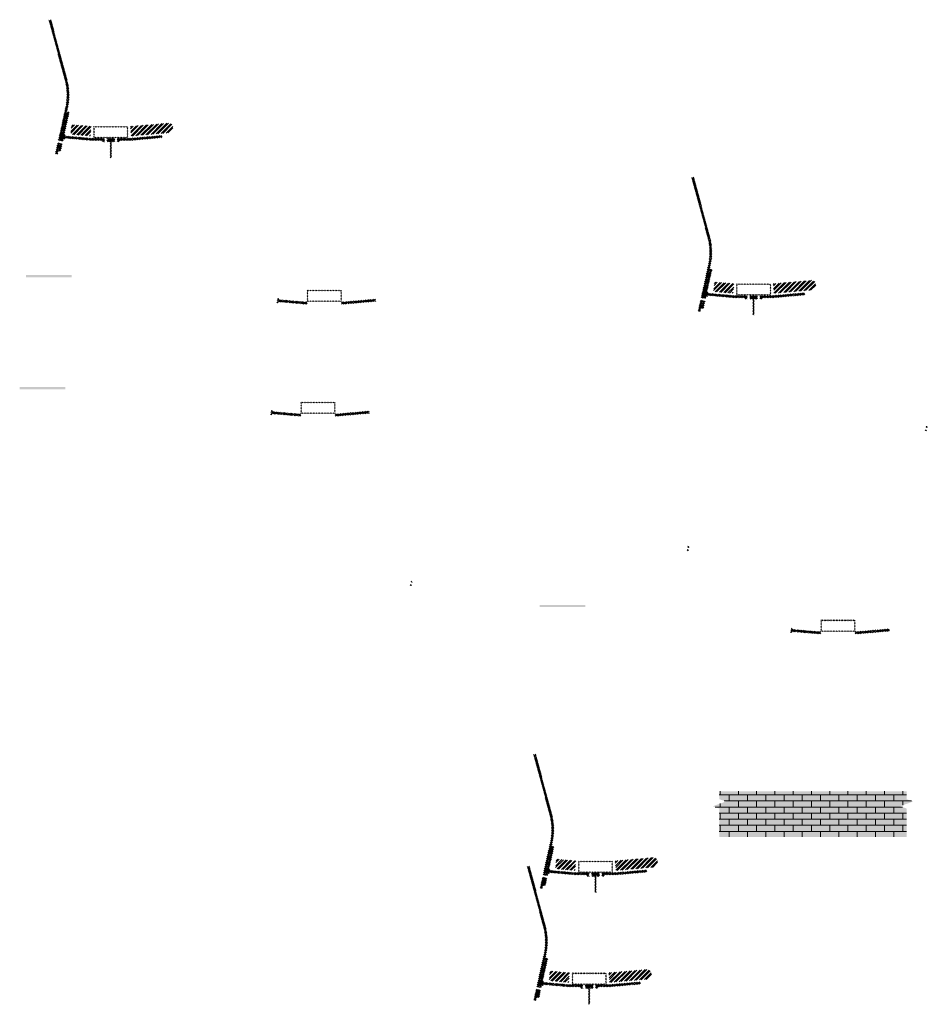
# Model space of a CAD drawing. Units: millimetres. Extents: x -26077 to 431651, y -66327 to 142901.
# Drawn here: x 174346 to 178320, y 103386 to 107698 of the extents above; entities that cross this region are included whole.
import ezdxf

# ---------------------------------------------------------------- set-up
doc = ezdxf.new("R2010")
doc.units = ezdxf.units.MM
doc.header["$MEASUREMENT"] = 0
doc.layers.add('hatch', color=7, linetype='Continuous', lineweight=15)
pattern_1 = [(45, (175490.3296, 106295.685), (-3.367596, 3.367596), [])]
pattern_2 = [(45, (176678.137, 103796.099), (-10.1028, 10.1028), []), (45, (176684.873, 103796.099), (-10.1028, 10.1028), [])]
pattern_3 = [(45, (174555.42, 107012.358), (-10.1028, 10.1028), []), (45, (174562.155, 107012.358), (-10.1028, 10.1028), [])]
pattern_4 = [(45, (173367.6124, 109511.944), (-3.367596, 3.367596), [])]
pattern_5 = [(45, (177739.7007, 104851.594), (-3.367596, 3.367596), [])]
pattern_6 = [(45, (175462.6767, 105805.3623), (-3.367596, 3.367596), [])]
pattern_7 = [(45, (176650.484, 103305.776), (-10.1028, 10.1028), []), (45, (176657.22, 103305.776), (-10.1028, 10.1028), [])]
pattern_8 = [(45, (177370.252, 106323.538), (-10.1028, 10.1028), []), (45, (177376.987, 106323.538), (-10.1028, 10.1028), [])]
pattern_9 = [(45, (176182.4445, 108823.124), (-3.367596, 3.367596), [])]

msp = doc.modelspace()

# ---------------------------------------------------------------- hatches: boundary and pattern name
at = {"layer": 'hatch'}
h = msp.add_hatch(dxfattribs=at)
h.set_pattern_fill('ANSI31', color=256, scale=1.5, style=0)
h.set_pattern_definition(pattern_4)
h.paths.add_polyline_path([(174563.17, 107294.14), (174553.4, 107296.31), (174524.83, 107167.4), (174534.6, 107165.27)])
h.paths.add_polyline_path([(174532.43, 107155.51), (174522.66, 107157.64), (174515.09, 107123.5), (174524.86, 107121.34)])
h.paths.add_polyline_path([(174522.28, 107158.24), (174512.52, 107160.4), (174501.6, 107111.13), (174511.36, 107108.97)])
h.paths.add_polyline_path([(174555.73, 107309.11, 0.1205706), (174552.93, 107437.43), (174483.05, 107698.23), (174473.39, 107695.64), (174543.27, 107434.84, -0.1205706), (174545.97, 107311.27), (174514.46, 107169.15), (174524.23, 107167.02)])
h = msp.add_hatch(dxfattribs=at)
h.set_pattern_fill('ANSI32', color=256, scale=1.5, style=0)
h.set_pattern_definition(pattern_3)
h.paths.add_polyline_path([(174572.76, 107238.77), (174658.93, 107231.23), (174655.18, 107188.39), (174569.01, 107195.93)])
h = msp.add_hatch(dxfattribs=at)
h.set_pattern_fill('ANSI32', color=256, scale=1.5, style=0)
h.set_pattern_definition(pattern_3)
h.paths.add_polyline_path([(175003.51, 107203.14), (175017.7, 107213.07), (175015.46, 107238.65), (174999.77, 107245.97), (174830.41, 107231.15), (174834.16, 107188.32)])
h = msp.add_hatch(dxfattribs=at)
h.set_pattern_fill('ANSI31', color=256, scale=0.75, style=0)
h.set_pattern_definition([(45, (174555.42, 107012.3581), (-1.683798, 1.683798), [])])
h.paths.add_polyline_path([(174541.23, 107195.19), (174540, 107189.65), (174545.74, 107189.15, 0.3811783)])
h.paths.add_polyline_path([(174543.09, 107179.34), (174537.82, 107179.8), (174536.7, 107174.75, 0.4589276)])
at = {"layer": 'hatch', "linetype": 'Continuous'}
h = msp.add_hatch(dxfattribs=at)
h.set_pattern_fill('ANSI31', color=256, scale=1.5, style=0)
h.set_pattern_definition(pattern_4)
h.paths.add_polyline_path([(174581.92, 107186), (174540.1, 107189.64), (174537.92, 107179.8), (174577.08, 107176.37), (174581.4, 107180.01)])
h.paths.add_polyline_path([(174584.93, 107185.74), (174581.92, 107186), (174581.4, 107180.01), (174584.41, 107179.75)])
h.paths.add_polyline_path([(174587.89, 107185.48), (174584.93, 107185.74), (174584.41, 107179.75), (174587.38, 107179.49)])
h.paths.add_polyline_path([(174587.38, 107179.49), (174584.41, 107179.75), (174584.06, 107175.76), (174591.02, 107175.16)])
h.paths.add_polyline_path([(174584.41, 107179.75), (174581.4, 107180.01), (174577.08, 107176.37), (174581.25, 107176), (174584.06, 107175.76)])
h.paths.add_polyline_path([(174626.75, 107182.09), (174587.89, 107185.48), (174587.38, 107179.49), (174591.03, 107175.15), (174621.91, 107172.45), (174626.23, 107176.08)])
h.paths.add_polyline_path([(174629.24, 107175.83), (174626.23, 107176.08), (174621.91, 107172.45), (174626.08, 107172.08), (174628.89, 107171.84)])
h.paths.add_polyline_path([(174629.76, 107181.83), (174626.75, 107182.09), (174626.23, 107176.08), (174629.24, 107175.83)])
h.paths.add_polyline_path([(174632.72, 107181.57), (174629.76, 107181.83), (174629.24, 107175.83), (174632.21, 107175.57)])
h.paths.add_polyline_path([(174632.21, 107175.57), (174629.24, 107175.83), (174628.89, 107171.84), (174635.85, 107171.24)])
h.paths.add_polyline_path([(174654.67, 107179.66), (174632.72, 107181.57), (174632.21, 107175.57), (174635.86, 107171.23), (174653.79, 107169.66)])
h.paths.add_polyline_path([(174654.67, 107179.66), (174653.79, 107169.66), (174654.67, 107169.66)])
h.paths.add_polyline_path([(174669.67, 107179.66), (174654.67, 107179.66), (174654.67, 107169.66), (174669.67, 107169.66)])
h.paths.add_polyline_path([(174672.67, 107179.66), (174669.67, 107179.66), (174669.67, 107169.66), (174672.67, 107169.66)])
h.paths.add_polyline_path([(174679.17, 107177.6), (174675.67, 107177.6), (174675.67, 107179.66), (174672.67, 107179.66), (174672.67, 107169.66), (174679.17, 107169.66)])
h.paths.add_polyline_path([(174684.67, 107177.6), (174679.67, 107177.6), (174679.67, 107169.66), (174684.67, 107169.66)])
h.paths.add_polyline_path([(174679.17, 107178.6), (174677.17, 107178.6, -0.4142136), (174676.17, 107179.6), (174675.67, 107179.6), (174675.67, 107177.6), (174679.17, 107177.6)], flags=17)
h.paths.add_polyline_path([(174679.17, 107179.6), (174676.17, 107179.6, 0.4142136), (174677.17, 107178.6), (174679.17, 107178.6)], flags=16)
h.paths.add_polyline_path([(174684.67, 107179.6), (174679.67, 107179.6), (174679.67, 107178.6), (174684.67, 107178.6)])
h.paths.add_polyline_path([(174689.67, 107179.6), (174684.67, 107179.6), (174684.67, 107178.6), (174689.67, 107178.6)])
h.paths.add_polyline_path([(174689.67, 107178.6), (174684.67, 107178.6), (174684.67, 107177.6), (174689.67, 107177.6)])
h.paths.add_polyline_path([(174693.67, 107179.6), (174693.17, 107179.6, -0.4142136), (174692.17, 107178.6), (174690.17, 107178.6), (174690.17, 107177.6), (174693.67, 107177.6)], flags=16)
h.paths.add_polyline_path([(174693.17, 107179.6), (174690.17, 107179.6), (174690.17, 107178.6), (174692.17, 107178.6, 0.4142136)])
h.paths.add_polyline_path([(174689.67, 107177.6), (174684.67, 107177.6), (174684.67, 107169.66), (174689.67, 107169.66)])
h.paths.add_polyline_path([(174690.17, 107177.6), (174689.67, 107177.6), (174689.67, 107169.66), (174690.17, 107169.66)])
h.paths.add_polyline_path([(174716.67, 107179.66), (174693.67, 107179.66), (174693.67, 107177.6), (174690.17, 107177.6), (174690.17, 107169.66), (174694.67, 107169.66), (174716.67, 107169.66)])
h.paths.add_polyline_path([(174761.67, 107179.66), (174744.67, 107179.66), (174727.67, 107179.66), (174727.67, 107169.66), (174744.67, 107169.66), (174761.67, 107169.66)])
h.paths.add_polyline_path([(174716.67, 107169.21), (174706.57, 107169.21), (174706.57, 107162.86), (174716.67, 107162.86)])
h.paths.add_polyline_path([(174761.67, 107169.21), (174744.67, 107169.21), (174727.67, 107169.21), (174727.67, 107162.86), (174732.17, 107162.86), (174741.49, 107162.86), (174741.49, 107093.01), (174747.84, 107093.01), (174747.84, 107162.86), (174761.67, 107162.86)])
h.paths.add_polyline_path([(174782.77, 107169.21), (174772.67, 107169.21), (174772.67, 107162.86), (174777.17, 107162.86), (174782.77, 107162.86)])
h.paths.add_polyline_path([(174970.03, 107181.42), (174969.16, 107191.42), (174834.67, 107179.66), (174772.67, 107179.66), (174772.67, 107169.66), (174835.54, 107169.66)])
h.paths.add_polyline_path([(174795.67, 107177.6), (174795.67, 107179.6), (174813.67, 107179.6), (174813.67, 107177.6)], flags=16)
h.paths.add_polyline_path([(174796.17, 107179.6), (174813.17, 107179.6, -0.4142136), (174812.17, 107178.6), (174797.17, 107178.6, -0.4142136)], flags=16)
at = {"layer": 'hatch'}
h = msp.add_hatch(dxfattribs=at)
h.set_pattern_fill('ANSI31', color=256, scale=1.5, style=0)
h.set_pattern_definition([(45, (174555.42, 107012.358), (-3.367596, 3.367596), [])])
edge = h.paths.add_edge_path(flags=16)
edge.add_line((174674.67, 107183.19), (174814.67, 107183.19))
edge.add_arc((174814.67, 107185.19), 2, 270, 360)
edge.add_line((174816.67, 107185.19), (174816.67, 107225.19))
edge.add_arc((174814.67, 107225.19), 2, 0, 90)
edge.add_line((174814.67, 107227.19), (174674.67, 107227.19))
edge.add_arc((174674.67, 107225.19), 2, 90, 180)
edge.add_line((174672.67, 107225.19), (174672.67, 107185.19))
edge.add_arc((174674.67, 107185.19), 2, 180, 270)
edge = h.paths.add_edge_path()
edge.add_line((174671.67, 107180.19), (174817.67, 107180.19))
edge.add_arc((174817.67, 107182.19), 2, 270, 360)
edge.add_line((174819.67, 107182.19), (174819.67, 107228.19))
edge.add_arc((174817.67, 107228.19), 2, 0, 90)
edge.add_line((174817.67, 107230.19), (174671.67, 107230.19))
edge.add_arc((174671.67, 107228.19), 2, 90, 180)
edge.add_line((174669.67, 107228.19), (174669.67, 107182.19))
edge.add_arc((174671.67, 107182.19), 2, 180, 270)
h = msp.add_hatch(dxfattribs=at)
h.set_pattern_fill('ANSI31', color=256, scale=1.5, style=0)
h.set_pattern_definition(pattern_9)
h.paths.add_polyline_path([(177378, 106605.32), (177368.24, 106607.49), (177339.66, 106478.58), (177349.43, 106476.45)])
h.paths.add_polyline_path([(177347.26, 106466.69), (177337.49, 106468.82), (177329.93, 106434.68), (177339.69, 106432.52)])
h.paths.add_polyline_path([(177337.11, 106469.42), (177327.35, 106471.58), (177316.43, 106422.31), (177326.19, 106420.15)])
h.paths.add_polyline_path([(177370.56, 106620.29, 0.1205706), (177367.76, 106748.61), (177297.88, 107009.41), (177288.22, 107006.82), (177358.1, 106746.02, -0.1205706), (177360.8, 106622.45), (177329.29, 106480.33), (177339.06, 106478.2)])
h = msp.add_hatch(dxfattribs=at)
h.set_pattern_fill('DOTS', color=256, style=0)
h.set_pattern_definition([(0, (175490.3296, 106295.6848), (0.79375, 1.5875), [0, -1.5875])])
h.paths.add_polyline_path([(174573.38, 106569.85), (174573.38, 106579.85), (174473.38, 106579.85), (174473.38, 106569.85)])
h.paths.add_polyline_path([(174473.38, 106569.85), (174473.38, 106579.85), (174373.38, 106579.85), (174373.38, 106569.85)])
h = msp.add_hatch(dxfattribs=at)
h.set_pattern_fill('ANSI32', color=256, scale=1.5, style=0)
h.set_pattern_definition(pattern_8)
h.paths.add_polyline_path([(177387.59, 106549.95), (177473.76, 106542.41), (177470.02, 106499.57), (177383.84, 106507.11)])
h = msp.add_hatch(dxfattribs=at)
h.set_pattern_fill('ANSI32', color=256, scale=1.5, style=0)
h.set_pattern_definition(pattern_8)
h.paths.add_polyline_path([(177818.35, 106514.32), (177832.53, 106524.25), (177830.3, 106549.83), (177814.6, 106557.15), (177645.24, 106542.33), (177648.99, 106499.5)])
h = msp.add_hatch(dxfattribs=at)
h.set_pattern_fill('ANSI31', color=256, scale=1.5, style=0)
h.set_pattern_definition(pattern_1)
edge = h.paths.add_edge_path(flags=16)
edge.add_line((175609.58, 106466.51), (175749.58, 106466.51))
edge.add_arc((175749.58, 106468.51), 2, 270, 360)
edge.add_line((175751.58, 106468.51), (175751.58, 106508.51))
edge.add_arc((175749.58, 106508.51), 2, 0, 90)
edge.add_line((175749.58, 106510.51), (175609.58, 106510.51))
edge.add_arc((175609.58, 106508.51), 2, 90, 180)
edge.add_line((175607.58, 106508.51), (175607.58, 106468.51))
edge.add_arc((175609.58, 106468.51), 2, 180, 270)
edge = h.paths.add_edge_path()
edge.add_line((175606.58, 106463.51), (175752.58, 106463.51))
edge.add_arc((175752.58, 106465.51), 2, 270, 360)
edge.add_line((175754.58, 106465.51), (175754.58, 106511.51))
edge.add_arc((175752.58, 106511.51), 2, 0, 90)
edge.add_line((175752.58, 106513.51), (175606.58, 106513.51))
edge.add_arc((175606.58, 106511.51), 2, 90, 180)
edge.add_line((175604.58, 106511.51), (175604.58, 106465.51))
edge.add_arc((175606.58, 106465.51), 2, 180, 270)
h = msp.add_hatch(dxfattribs=at)
h.set_pattern_fill('ANSI31', color=256, scale=0.75, style=0)
h.set_pattern_definition([(45, (177370.2522, 106323.538), (-1.683798, 1.683798), [])])
h.paths.add_polyline_path([(177356.06, 106506.37), (177354.83, 106500.83), (177360.57, 106500.33, 0.3811783)])
h.paths.add_polyline_path([(177357.93, 106490.52), (177352.65, 106490.98), (177351.53, 106485.93, 0.4589276)])
at = {"layer": 'hatch', "linetype": 'Continuous'}
h = msp.add_hatch(dxfattribs=at)
h.set_pattern_fill('ANSI31', color=256, scale=1.5, style=0)
h.set_pattern_definition(pattern_9)
h.paths.add_polyline_path([(177396.75, 106497.18), (177354.93, 106500.82), (177352.75, 106490.98), (177391.91, 106487.55), (177396.23, 106491.19)])
h.paths.add_polyline_path([(177399.77, 106496.92), (177396.75, 106497.18), (177396.23, 106491.19), (177399.24, 106490.93)])
h.paths.add_polyline_path([(177402.73, 106496.66), (177399.77, 106496.92), (177399.24, 106490.93), (177402.21, 106490.67)])
h.paths.add_polyline_path([(177402.21, 106490.67), (177399.24, 106490.93), (177398.89, 106486.94), (177405.85, 106486.34)])
h.paths.add_polyline_path([(177399.24, 106490.93), (177396.23, 106491.19), (177391.91, 106487.55), (177396.08, 106487.18), (177398.89, 106486.94)])
h.paths.add_polyline_path([(177441.58, 106493.27), (177402.73, 106496.66), (177402.21, 106490.67), (177405.87, 106486.33), (177436.74, 106483.63), (177441.06, 106487.26)])
h.paths.add_polyline_path([(177444.07, 106487.01), (177441.06, 106487.26), (177436.74, 106483.63), (177440.91, 106483.26), (177443.72, 106483.02)])
h.paths.add_polyline_path([(177444.6, 106493.01), (177441.58, 106493.27), (177441.06, 106487.26), (177444.07, 106487.01)])
h.paths.add_polyline_path([(177447.56, 106492.75), (177444.6, 106493.01), (177444.07, 106487.01), (177447.04, 106486.75)])
h.paths.add_polyline_path([(177447.04, 106486.75), (177444.07, 106487.01), (177443.72, 106483.02), (177450.68, 106482.42)])
h.paths.add_polyline_path([(177469.5, 106490.84), (177447.56, 106492.75), (177447.04, 106486.75), (177450.7, 106482.41), (177468.63, 106480.84)])
h.paths.add_polyline_path([(177469.5, 106490.84), (177468.63, 106480.84), (177469.5, 106480.84)])
h.paths.add_polyline_path([(177484.5, 106490.84), (177469.5, 106490.84), (177469.5, 106480.84), (177484.5, 106480.84)])
h.paths.add_polyline_path([(177487.5, 106490.84), (177484.5, 106490.84), (177484.5, 106480.84), (177487.5, 106480.84)])
h.paths.add_polyline_path([(177494, 106488.78), (177490.5, 106488.78), (177490.5, 106490.84), (177487.5, 106490.84), (177487.5, 106480.84), (177494, 106480.84)])
h.paths.add_polyline_path([(177499.5, 106488.78), (177494.5, 106488.78), (177494.5, 106480.84), (177499.5, 106480.84)])
h.paths.add_polyline_path([(177494, 106489.78), (177492, 106489.78, -0.4142136), (177491, 106490.78), (177490.5, 106490.78), (177490.5, 106488.78), (177494, 106488.78)], flags=17)
h.paths.add_polyline_path([(177494, 106490.78), (177491, 106490.78, 0.4142136), (177492, 106489.78), (177494, 106489.78)], flags=16)
h.paths.add_polyline_path([(177499.5, 106490.78), (177494.5, 106490.78), (177494.5, 106489.78), (177499.5, 106489.78)])
h.paths.add_polyline_path([(177504.5, 106490.78), (177499.5, 106490.78), (177499.5, 106489.78), (177504.5, 106489.78)])
h.paths.add_polyline_path([(177504.5, 106489.78), (177499.5, 106489.78), (177499.5, 106488.78), (177504.5, 106488.78)])
h.paths.add_polyline_path([(177508.5, 106490.78), (177508, 106490.78, -0.4142136), (177507, 106489.78), (177505, 106489.78), (177505, 106488.78), (177508.5, 106488.78)], flags=16)
h.paths.add_polyline_path([(177508, 106490.78), (177505, 106490.78), (177505, 106489.78), (177507, 106489.78, 0.4142136)])
h.paths.add_polyline_path([(177504.5, 106488.78), (177499.5, 106488.78), (177499.5, 106480.84), (177504.5, 106480.84)])
h.paths.add_polyline_path([(177505, 106488.78), (177504.5, 106488.78), (177504.5, 106480.84), (177505, 106480.84)])
h.paths.add_polyline_path([(177531.5, 106490.84), (177508.5, 106490.84), (177508.5, 106488.78), (177505, 106488.78), (177505, 106480.84), (177509.5, 106480.84), (177531.5, 106480.84)])
h.paths.add_polyline_path([(177576.5, 106490.84), (177559.5, 106490.84), (177542.5, 106490.84), (177542.5, 106480.84), (177559.5, 106480.84), (177576.5, 106480.84)])
h.paths.add_polyline_path([(177531.5, 106480.39), (177521.4, 106480.39), (177521.4, 106474.04), (177531.5, 106474.04)])
h.paths.add_polyline_path([(177576.5, 106480.39), (177559.5, 106480.39), (177542.5, 106480.39), (177542.5, 106474.04), (177547, 106474.04), (177556.33, 106474.04), (177556.33, 106404.19), (177562.68, 106404.19), (177562.68, 106474.04), (177576.5, 106474.04)])
h.paths.add_polyline_path([(177597.6, 106480.39), (177587.5, 106480.39), (177587.5, 106474.04), (177592, 106474.04), (177597.6, 106474.04)])
h.paths.add_polyline_path([(177784.86, 106492.6), (177783.99, 106502.6), (177649.5, 106490.84), (177587.5, 106490.84), (177587.5, 106480.84), (177650.38, 106480.84)])
h.paths.add_polyline_path([(177610.5, 106488.78), (177610.5, 106490.78), (177628.5, 106490.78), (177628.5, 106488.78)], flags=16)
h.paths.add_polyline_path([(177611, 106490.78), (177628, 106490.78, -0.4142136), (177627, 106489.78), (177612, 106489.78, -0.4142136)], flags=16)
at = {"layer": 'hatch'}
h = msp.add_hatch(dxfattribs=at)
h.set_pattern_fill('ANSI31', color=256, scale=1.5, style=0)
h.set_pattern_definition([(45, (177370.252, 106323.538), (-3.367596, 3.367596), [])])
edge = h.paths.add_edge_path(flags=16)
edge.add_line((177489.5, 106494.37), (177629.5, 106494.37))
edge.add_arc((177629.5, 106496.37), 2, 270, 360)
edge.add_line((177631.5, 106496.37), (177631.5, 106536.37))
edge.add_arc((177629.5, 106536.37), 2, 0, 90)
edge.add_line((177629.5, 106538.37), (177489.5, 106538.37))
edge.add_arc((177489.5, 106536.37), 2, 90, 180)
edge.add_line((177487.5, 106536.37), (177487.5, 106496.37))
edge.add_arc((177489.5, 106496.37), 2, 180, 270)
edge = h.paths.add_edge_path()
edge.add_line((177486.5, 106491.37), (177632.5, 106491.37))
edge.add_arc((177632.5, 106493.37), 2, 270, 360)
edge.add_line((177634.5, 106493.37), (177634.5, 106539.37))
edge.add_arc((177632.5, 106539.37), 2, 0, 90)
edge.add_line((177632.5, 106541.37), (177486.5, 106541.37))
edge.add_arc((177486.5, 106539.37), 2, 90, 180)
edge.add_line((177484.5, 106539.37), (177484.5, 106493.37))
edge.add_arc((177486.5, 106493.37), 2, 180, 270)
h = msp.add_hatch(dxfattribs=at)
h.set_pattern_fill('ANSI31', color=256, scale=0.75, style=0)
h.set_pattern_definition([(45, (175490.3296, 106295.6848), (-1.683798, 1.683798), [])])
h.paths.add_polyline_path([(175476.14, 106478.52), (175474.91, 106472.98), (175480.65, 106472.48, 0.3811783)])
h.paths.add_polyline_path([(175478, 106462.67), (175472.73, 106463.13), (175471.61, 106458.07, 0.4589276)])
h = msp.add_hatch(dxfattribs=at)
h.set_pattern_fill('ANSI31', color=256, scale=1.5, style=0)
h.set_pattern_definition(pattern_1)
h.paths.add_polyline_path([(175604.58, 106462.98), (175589.58, 106462.98), (175475.01, 106472.97), (175472.83, 106463.12), (175588.7, 106452.98), (175604.58, 106452.98)])
h.paths.add_polyline_path([(175904.94, 106464.75), (175904.07, 106474.75), (175769.58, 106462.98), (175754.58, 106462.98), (175754.58, 106452.98), (175770.45, 106452.98)])
h = msp.add_hatch(dxfattribs=at)
h.set_pattern_fill('DOTS', color=256, style=0)
h.set_pattern_definition([(0, (175462.6767, 105805.3623), (0.79375, 1.5875), [0, -1.5875])])
h.paths.add_polyline_path([(174545.73, 106079.53), (174545.73, 106089.53), (174445.73, 106089.53), (174445.73, 106079.53)])
h.paths.add_polyline_path([(174445.73, 106079.53), (174445.73, 106089.53), (174345.73, 106089.53), (174345.73, 106079.53)])
h = msp.add_hatch(dxfattribs=at)
h.set_pattern_fill('ANSI31', color=256, scale=0.75, style=0)
h.set_pattern_definition([(45, (175462.6767, 105805.3623), (-1.683798, 1.683798), [])])
h.paths.add_polyline_path([(175448.49, 105988.19), (175447.26, 105982.66), (175452.99, 105982.16, 0.3811783)])
h.paths.add_polyline_path([(175450.35, 105972.35), (175445.07, 105972.81), (175443.95, 105967.75, 0.4589276)])
h = msp.add_hatch(dxfattribs=at)
h.set_pattern_fill('ANSI31', color=256, scale=1.5, style=0)
h.set_pattern_definition(pattern_6)
h.paths.add_polyline_path([(175576.93, 105972.66), (175561.93, 105972.66), (175447.36, 105982.65), (175445.18, 105972.8), (175561.05, 105962.66), (175576.93, 105962.66)])
h.paths.add_polyline_path([(175877.29, 105974.43), (175876.41, 105984.43), (175741.93, 105972.66), (175726.93, 105972.66), (175726.93, 105962.66), (175742.8, 105962.66)])
h = msp.add_hatch(dxfattribs=at)
h.set_pattern_fill('ANSI31', color=256, scale=1.5, style=0)
h.set_pattern_definition(pattern_6)
edge = h.paths.add_edge_path(flags=16)
edge.add_line((175581.93, 105976.19), (175721.93, 105976.19))
edge.add_arc((175721.93, 105978.19), 2, 270, 360)
edge.add_line((175723.93, 105978.19), (175723.93, 106018.19))
edge.add_arc((175721.93, 106018.19), 2, 0, 90)
edge.add_line((175721.93, 106020.19), (175581.93, 106020.19))
edge.add_arc((175581.93, 106018.19), 2, 90, 180)
edge.add_line((175579.93, 106018.19), (175579.93, 105978.19))
edge.add_arc((175581.93, 105978.19), 2, 180, 270)
edge = h.paths.add_edge_path()
edge.add_line((175578.93, 105973.19), (175724.93, 105973.19))
edge.add_arc((175724.93, 105975.19), 2, 270, 360)
edge.add_line((175726.93, 105975.19), (175726.93, 106021.19))
edge.add_arc((175724.93, 106021.19), 2, 0, 90)
edge.add_line((175724.93, 106023.19), (175578.93, 106023.19))
edge.add_arc((175578.93, 106021.19), 2, 90, 180)
edge.add_line((175576.93, 106021.19), (175576.93, 105975.19))
edge.add_arc((175578.93, 105975.19), 2, 180, 270)
h = msp.add_hatch(dxfattribs=at)
h.set_pattern_fill('ANSI31', color=256, scale=0.75, style=0)
h.set_pattern_definition([(45, (178329.957, 105735.3026), (-1.683798, 1.683798), [])])
h.paths.add_polyline_path([(178315.77, 105918.13), (178314.54, 105912.6), (178320.28, 105912.1, 0.3811783)])
h.paths.add_polyline_path([(178317.63, 105902.29), (178312.35, 105902.75), (178311.23, 105897.69, 0.4589276)])
h = msp.add_hatch(dxfattribs=at)
h.set_pattern_fill('ANSI31', color=256, scale=0.75, style=0)
h.set_pattern_definition([(45, (177286.6764, 105210.2744), (-1.683798, 1.683798), [])])
h.paths.add_polyline_path([(177272.49, 105393.11), (177271.26, 105387.57), (177276.99, 105387.07, 0.3811783)])
h.paths.add_polyline_path([(177274.35, 105377.26), (177269.07, 105377.72), (177267.95, 105372.66, 0.4589276)])
h = msp.add_hatch(dxfattribs=at)
h.set_pattern_fill('ANSI31', color=256, scale=0.75, style=0)
h.set_pattern_definition([(45, (176074.371, 105057.581), (-1.683798, 1.683798), [])])
h.paths.add_polyline_path([(176060.18, 105240.41), (176058.95, 105234.87), (176064.69, 105234.37, 0.3811783)])
h.paths.add_polyline_path([(176062.04, 105224.57), (176056.77, 105225.03), (176055.65, 105219.97, 0.4589276)])
h = msp.add_hatch(dxfattribs=at)
h.set_pattern_fill('DOTS', color=256, style=0)
h.set_pattern_definition([(0, (177739.7007, 104851.594), (0.79375, 1.5875), [0, -1.5875])])
h.paths.add_polyline_path([(176822.75, 105125.76), (176822.75, 105135.76), (176722.75, 105135.76), (176722.75, 105125.76)])
h.paths.add_polyline_path([(176722.75, 105125.76), (176722.75, 105135.76), (176622.75, 105135.76), (176622.75, 105125.76)])
h = msp.add_hatch(dxfattribs=at)
h.set_pattern_fill('ANSI31', color=256, scale=1.5, style=0)
h.set_pattern_definition(pattern_5)
edge = h.paths.add_edge_path(flags=16)
edge.add_line((177858.95, 105022.42), (177998.95, 105022.42))
edge.add_arc((177998.95, 105024.42), 2, 270, 360)
edge.add_line((178000.95, 105024.42), (178000.95, 105064.42))
edge.add_arc((177998.95, 105064.42), 2, 0, 90)
edge.add_line((177998.95, 105066.42), (177858.95, 105066.42))
edge.add_arc((177858.95, 105064.42), 2, 90, 180)
edge.add_line((177856.95, 105064.42), (177856.95, 105024.42))
edge.add_arc((177858.95, 105024.42), 2, 180, 270)
edge = h.paths.add_edge_path()
edge.add_line((177855.95, 105019.42), (178001.95, 105019.42))
edge.add_arc((178001.95, 105021.42), 2, 270, 360)
edge.add_line((178003.95, 105021.42), (178003.95, 105067.42))
edge.add_arc((178001.95, 105067.42), 2, 0, 90)
edge.add_line((178001.95, 105069.42), (177855.95, 105069.42))
edge.add_arc((177855.95, 105067.42), 2, 90, 180)
edge.add_line((177853.95, 105067.42), (177853.95, 105021.42))
edge.add_arc((177855.95, 105021.42), 2, 180, 270)
h = msp.add_hatch(dxfattribs=at)
h.set_pattern_fill('ANSI31', color=256, scale=0.75, style=0)
h.set_pattern_definition([(45, (177739.7007, 104851.594), (-1.683798, 1.683798), [])])
h.paths.add_polyline_path([(177725.51, 105034.43), (177724.28, 105028.89), (177730.02, 105028.39, 0.3811783)])
h.paths.add_polyline_path([(177727.37, 105018.58), (177722.1, 105019.04), (177720.98, 105013.98, 0.4589276)])
h = msp.add_hatch(dxfattribs=at)
h.set_pattern_fill('ANSI31', color=256, scale=1.5, style=0)
h.set_pattern_definition(pattern_5)
h.paths.add_polyline_path([(177853.95, 105018.89), (177838.95, 105018.89), (177724.38, 105028.88), (177722.2, 105019.03), (177838.08, 105008.89), (177853.95, 105008.89)])
h.paths.add_polyline_path([(178154.31, 105020.66), (178153.44, 105030.66), (178018.95, 105018.89), (178003.95, 105018.89), (178003.95, 105008.89), (178019.82, 105008.89)])
h = msp.add_hatch(dxfattribs=at)
h.set_pattern_fill('ANSI31', color=256, scale=1.5, style=0)
h.set_pattern_definition(pattern_1)
h.paths.add_polyline_path([(176685.88, 104077.88), (176676.12, 104080.05), (176647.54, 103951.14), (176657.31, 103949.01)])
h.paths.add_polyline_path([(176655.15, 103939.25), (176645.38, 103941.38), (176637.81, 103907.24), (176647.57, 103905.08)])
h.paths.add_polyline_path([(176645, 103941.98), (176635.24, 103944.14), (176624.31, 103894.87), (176634.08, 103892.71)])
h.paths.add_polyline_path([(176678.45, 104092.85, 0.1205706), (176675.65, 104221.17), (176605.77, 104481.97), (176596.11, 104479.38), (176665.99, 104218.58, -0.1205706), (176668.68, 104095.01), (176637.18, 103952.89), (176646.95, 103950.76)])
at = {"layer": 'hatch', "linetype": 'Continuous', "ltscale": 5}
h = msp.add_hatch(dxfattribs=at)
h.set_pattern_fill('AR-CONC', color=256)
h.set_pattern_definition([(50, (177381.33, 104119.19), (7.1726, -0.62752), [0.75, -8.25]), (355, (177381.33, 104119.19), (-1.387513, 7.52192), [0.6, -6.6]), (100.45144, (177381.9276, 104119.1375), (5.78509, 6.8944), [0.6374, -7.01142]), (46.1842, (177381.33, 104121.19), (10.67241, -1.65519), [1.125, -12.375]), (96.6356, (177382.219, 104121.052), (9.34662, 9.74119), [0.9561, -10.51714]), (351.1842, (177381.33, 104121.19), (9.34662, 9.74119), [0.9, -9.9]), (21, (177382.33, 104120.69), (5.96907, -4.02619), [0.75, -8.25]), (326, (177382.33, 104120.69), (2.433153, 7.2515), [0.6, -6.6]), (71.45144, (177382.827, 104120.354), (8.402224, 3.22531), [0.6374, -7.01142]), (37.5, (177381.3298, 104119.1898), (0.1215986, 3.3289385), [0, -6.52, 0, -6.7, 0, -6.625]), (7.5, (177381.33, 104119.19), (2.630695, 3.944117), [0, -3.82, 0, -6.37, 0, -2.525]), (327.5, (177379.0998, 104119.1898), (5.338224, -0.225549), [0, -2.5, 0, -7.8, 0, -10.35]), (317.5, (177378.1, 104119.19), (5.831862, 1.00105), [0, -3.25, 0, -5.18, 0, -7.35])])
h.paths.add_polyline_path([(177409.52, 104319.19), (177409.52, 104284.71), (177437.71, 104274.45), (177409.52, 104264.19), (177381.33, 104253.93), (177409.52, 104243.67), (177409.52, 104119.19), (178229.52, 104119.19), (178229.52, 104243.67), (178201.33, 104253.93), (178229.52, 104264.19), (178257.71, 104274.45), (178229.52, 104284.71), (178229.52, 104319.19)])
h = msp.add_hatch(dxfattribs=at)
h.set_pattern_fill('AR-BRSTD', color=256, scale=10, style=0)
h.set_pattern_definition([(0, (144972.956, 74619.945), (0, 26.67), []), (90, (144972.956, 74619.945), (-40, 26.67), [26.67, -26.67])])
h.paths.add_polyline_path([(177409.52, 104319.19), (177409.52, 104284.71), (177437.71, 104274.45), (177409.52, 104264.19), (177381.33, 104253.93), (177409.52, 104243.67), (177409.52, 104119.19), (178229.52, 104119.19), (178229.52, 104243.67), (178201.33, 104253.93), (178229.52, 104264.19), (178257.71, 104274.45), (178229.52, 104284.71), (178229.52, 104319.19)])
at = {"layer": 'hatch'}
h = msp.add_hatch(dxfattribs=at)
h.set_pattern_fill('ANSI32', color=256, scale=1.5, style=0)
h.set_pattern_definition(pattern_2)
h.paths.add_polyline_path([(176695.48, 104022.51), (176781.65, 104014.97), (176777.9, 103972.13), (176691.73, 103979.67)])
h = msp.add_hatch(dxfattribs=at)
h.set_pattern_fill('ANSI31', color=256, scale=1.5, style=0)
h.set_pattern_definition([(45, (176678.1373, 103796.099), (-3.367596, 3.367596), [])])
edge = h.paths.add_edge_path(flags=16)
edge.add_line((176797.39, 103966.93), (176937.39, 103966.93))
edge.add_arc((176937.39, 103968.93), 2, 270, 360)
edge.add_line((176939.39, 103968.93), (176939.39, 104008.93))
edge.add_arc((176937.39, 104008.93), 2, 0, 90)
edge.add_line((176937.39, 104010.93), (176797.39, 104010.93))
edge.add_arc((176797.39, 104008.93), 2, 90, 180)
edge.add_line((176795.39, 104008.93), (176795.39, 103968.93))
edge.add_arc((176797.39, 103968.93), 2, 180, 270)
edge = h.paths.add_edge_path()
edge.add_line((176794.39, 103963.93), (176940.39, 103963.93))
edge.add_arc((176940.39, 103965.93), 2, 270, 360)
edge.add_line((176942.39, 103965.93), (176942.39, 104011.93))
edge.add_arc((176940.39, 104011.93), 2, 0, 90)
edge.add_line((176940.39, 104013.93), (176794.39, 104013.93))
edge.add_arc((176794.39, 104011.93), 2, 90, 180)
edge.add_line((176792.39, 104011.93), (176792.39, 103965.93))
edge.add_arc((176794.39, 103965.93), 2, 180, 270)
h = msp.add_hatch(dxfattribs=at)
h.set_pattern_fill('ANSI32', color=256, scale=1.5, style=0)
h.set_pattern_definition(pattern_2)
h.paths.add_polyline_path([(177126.23, 103986.88), (177140.42, 103996.81), (177138.18, 104022.39), (177122.48, 104029.71), (176953.13, 104014.9), (176956.88, 103972.06)])
h = msp.add_hatch(dxfattribs=at)
h.set_pattern_fill('ANSI31', color=256, scale=1.5, style=0)
h.set_pattern_definition(pattern_6)
h.paths.add_polyline_path([(176658.23, 103587.56), (176648.47, 103589.73), (176619.89, 103460.82), (176629.66, 103458.69)])
h.paths.add_polyline_path([(176627.5, 103448.93), (176617.73, 103451.06), (176610.16, 103416.92), (176619.92, 103414.76)])
h.paths.add_polyline_path([(176617.35, 103451.65), (176607.58, 103453.82), (176596.66, 103404.55), (176606.42, 103402.39)])
h.paths.add_polyline_path([(176650.79, 103602.53, 0.1205706), (176647.99, 103730.85), (176578.11, 103991.65), (176568.45, 103989.06), (176638.33, 103728.26, -0.1205706), (176641.03, 103604.69), (176609.52, 103462.57), (176619.29, 103460.44)])
h = msp.add_hatch(dxfattribs=at)
h.set_pattern_fill('ANSI31', color=256, scale=0.75, style=0)
h.set_pattern_definition([(45, (176678.1373, 103796.0989), (-1.683798, 1.683798), [])])
h.paths.add_polyline_path([(176663.95, 103978.93), (176662.72, 103973.39), (176668.46, 103972.89, 0.3811783)])
h.paths.add_polyline_path([(176665.81, 103963.08), (176660.54, 103963.54), (176659.41, 103958.49, 0.4589276)])
at = {"layer": 'hatch', "linetype": 'Continuous'}
h = msp.add_hatch(dxfattribs=at)
h.set_pattern_fill('ANSI31', color=256, scale=1.5, style=0)
h.set_pattern_definition(pattern_1)
h.paths.add_polyline_path([(176704.63, 103969.74), (176662.82, 103973.38), (176660.64, 103963.54), (176699.8, 103960.11), (176704.12, 103963.75)])
h.paths.add_polyline_path([(176707.65, 103969.48), (176704.63, 103969.74), (176704.12, 103963.75), (176707.13, 103963.49)])
h.paths.add_polyline_path([(176710.61, 103969.22), (176707.65, 103969.48), (176707.13, 103963.49), (176710.1, 103963.23)])
h.paths.add_polyline_path([(176710.1, 103963.23), (176707.13, 103963.49), (176706.78, 103959.5), (176713.74, 103958.9)])
h.paths.add_polyline_path([(176707.13, 103963.49), (176704.12, 103963.75), (176699.8, 103960.11), (176703.97, 103959.74), (176706.78, 103959.5)])
h.paths.add_polyline_path([(176749.46, 103965.83), (176710.61, 103969.22), (176710.1, 103963.23), (176713.75, 103958.89), (176744.63, 103956.19), (176748.95, 103959.82)])
h.paths.add_polyline_path([(176751.96, 103959.57), (176748.95, 103959.82), (176744.63, 103956.19), (176748.8, 103955.82), (176751.61, 103955.58)])
h.paths.add_polyline_path([(176752.48, 103965.57), (176749.46, 103965.83), (176748.95, 103959.82), (176751.96, 103959.57)])
h.paths.add_polyline_path([(176755.44, 103965.31), (176752.48, 103965.57), (176751.96, 103959.57), (176754.93, 103959.31)])
h.paths.add_polyline_path([(176754.93, 103959.31), (176751.96, 103959.57), (176751.61, 103955.58), (176758.57, 103954.98)])
h.paths.add_polyline_path([(176777.39, 103963.4), (176755.44, 103965.31), (176754.93, 103959.31), (176758.58, 103954.97), (176776.51, 103953.4)])
h.paths.add_polyline_path([(176777.39, 103963.4), (176776.51, 103953.4), (176777.39, 103953.4)])
h.paths.add_polyline_path([(176792.39, 103963.4), (176777.39, 103963.4), (176777.39, 103953.4), (176792.39, 103953.4)])
h.paths.add_polyline_path([(176795.39, 103963.4), (176792.39, 103963.4), (176792.39, 103953.4), (176795.39, 103953.4)])
h.paths.add_polyline_path([(176801.89, 103961.34), (176798.39, 103961.34), (176798.39, 103963.4), (176795.39, 103963.4), (176795.39, 103953.4), (176801.89, 103953.4)])
h.paths.add_polyline_path([(176807.39, 103961.34), (176802.39, 103961.34), (176802.39, 103953.4), (176807.39, 103953.4)])
h.paths.add_polyline_path([(176801.89, 103962.34), (176799.89, 103962.34, -0.4142136), (176798.89, 103963.34), (176798.39, 103963.34), (176798.39, 103961.34), (176801.89, 103961.34)], flags=17)
h.paths.add_polyline_path([(176801.89, 103963.34), (176798.89, 103963.34, 0.4142136), (176799.89, 103962.34), (176801.89, 103962.34)], flags=16)
h.paths.add_polyline_path([(176807.39, 103963.34), (176802.39, 103963.34), (176802.39, 103962.34), (176807.39, 103962.34)])
h.paths.add_polyline_path([(176812.39, 103963.34), (176807.39, 103963.34), (176807.39, 103962.34), (176812.39, 103962.34)])
h.paths.add_polyline_path([(176812.39, 103962.34), (176807.39, 103962.34), (176807.39, 103961.34), (176812.39, 103961.34)])
h.paths.add_polyline_path([(176816.39, 103963.34), (176815.89, 103963.34, -0.4142136), (176814.89, 103962.34), (176812.89, 103962.34), (176812.89, 103961.34), (176816.39, 103961.34)], flags=16)
h.paths.add_polyline_path([(176815.89, 103963.34), (176812.89, 103963.34), (176812.89, 103962.34), (176814.89, 103962.34, 0.4142136)])
h.paths.add_polyline_path([(176812.39, 103961.34), (176807.39, 103961.34), (176807.39, 103953.4), (176812.39, 103953.4)])
h.paths.add_polyline_path([(176812.89, 103961.34), (176812.39, 103961.34), (176812.39, 103953.4), (176812.89, 103953.4)])
h.paths.add_polyline_path([(176839.39, 103963.4), (176816.39, 103963.4), (176816.39, 103961.34), (176812.89, 103961.34), (176812.89, 103953.4), (176817.39, 103953.4), (176839.39, 103953.4)])
h.paths.add_polyline_path([(176884.39, 103963.4), (176867.39, 103963.4), (176850.39, 103963.4), (176850.39, 103953.4), (176867.39, 103953.4), (176884.39, 103953.4)])
h.paths.add_polyline_path([(176839.39, 103952.95), (176829.29, 103952.95), (176829.29, 103946.6), (176839.39, 103946.6)])
h.paths.add_polyline_path([(176884.39, 103952.95), (176867.39, 103952.95), (176850.39, 103952.95), (176850.39, 103946.6), (176854.89, 103946.6), (176864.21, 103946.6), (176864.21, 103876.75), (176870.56, 103876.75), (176870.56, 103946.6), (176884.39, 103946.6)])
h.paths.add_polyline_path([(176905.49, 103952.95), (176895.39, 103952.95), (176895.39, 103946.6), (176899.89, 103946.6), (176905.49, 103946.6)])
h.paths.add_polyline_path([(177092.75, 103965.16), (177091.87, 103975.16), (176957.39, 103963.4), (176895.39, 103963.4), (176895.39, 103953.4), (176958.26, 103953.4)])
h.paths.add_polyline_path([(176918.39, 103961.34), (176918.39, 103963.34), (176936.39, 103963.34), (176936.39, 103961.34)], flags=16)
h.paths.add_polyline_path([(176918.89, 103963.34), (176935.89, 103963.34, -0.4142136), (176934.89, 103962.34), (176919.89, 103962.34, -0.4142136)], flags=16)
at = {"layer": 'hatch'}
h = msp.add_hatch(dxfattribs=at)
h.set_pattern_fill('ANSI32', color=256, scale=1.5, style=0)
h.set_pattern_definition(pattern_7)
h.paths.add_polyline_path([(176667.82, 103532.19), (176754, 103524.65), (176750.25, 103481.81), (176664.08, 103489.35)])
h = msp.add_hatch(dxfattribs=at)
h.set_pattern_fill('ANSI32', color=256, scale=1.5, style=0)
h.set_pattern_definition(pattern_7)
h.paths.add_polyline_path([(177098.58, 103496.55), (177112.77, 103506.49), (177110.53, 103532.07), (177094.83, 103539.39), (176925.48, 103524.57), (176929.22, 103481.74)])
h = msp.add_hatch(dxfattribs=at)
h.set_pattern_fill('ANSI31', color=256, scale=0.75, style=0)
h.set_pattern_definition([(45, (176650.4844, 103305.7764), (-1.683798, 1.683798), [])])
h.paths.add_polyline_path([(176636.29, 103488.61), (176635.07, 103483.07), (176640.8, 103482.57, 0.3811783)])
h.paths.add_polyline_path([(176638.16, 103472.76), (176632.88, 103473.22), (176631.76, 103468.16, 0.4589276)])
at = {"layer": 'hatch', "linetype": 'Continuous'}
h = msp.add_hatch(dxfattribs=at)
h.set_pattern_fill('ANSI31', color=256, scale=1.5, style=0)
h.set_pattern_definition(pattern_6)
h.paths.add_polyline_path([(176676.98, 103479.42), (176635.16, 103483.06), (176632.98, 103473.21), (176672.14, 103469.79), (176676.47, 103473.42)])
h.paths.add_polyline_path([(176680, 103479.15), (176676.98, 103479.42), (176676.47, 103473.42), (176679.47, 103473.17)])
h.paths.add_polyline_path([(176682.96, 103478.9), (176680, 103479.15), (176679.47, 103473.17), (176682.44, 103472.91)])
h.paths.add_polyline_path([(176682.44, 103472.91), (176679.47, 103473.17), (176679.13, 103469.18), (176686.09, 103468.58)])
h.paths.add_polyline_path([(176679.47, 103473.17), (176676.47, 103473.42), (176672.14, 103469.79), (176676.32, 103469.42), (176679.13, 103469.18)])
h.paths.add_polyline_path([(176721.81, 103475.51), (176682.96, 103478.9), (176682.44, 103472.91), (176686.1, 103468.57), (176716.97, 103465.87), (176721.29, 103469.5)])
h.paths.add_polyline_path([(176724.3, 103469.24), (176721.29, 103469.5), (176716.97, 103465.87), (176721.15, 103465.5), (176723.95, 103465.26)])
h.paths.add_polyline_path([(176724.83, 103475.25), (176721.81, 103475.51), (176721.29, 103469.5), (176724.3, 103469.24)])
h.paths.add_polyline_path([(176727.79, 103474.99), (176724.83, 103475.25), (176724.3, 103469.24), (176727.27, 103468.99)])
h.paths.add_polyline_path([(176727.27, 103468.99), (176724.3, 103469.24), (176723.95, 103465.26), (176730.92, 103464.66)])
h.paths.add_polyline_path([(176749.73, 103473.08), (176727.79, 103474.99), (176727.27, 103468.99), (176730.93, 103464.64), (176748.86, 103463.08)])
h.paths.add_polyline_path([(176749.73, 103473.08), (176748.86, 103463.08), (176749.73, 103463.08)])
h.paths.add_polyline_path([(176764.73, 103473.08), (176749.73, 103473.08), (176749.73, 103463.08), (176764.73, 103463.08)])
h.paths.add_polyline_path([(176767.73, 103473.08), (176764.73, 103473.08), (176764.73, 103463.08), (176767.73, 103463.08)])
h.paths.add_polyline_path([(176774.23, 103471.02), (176770.73, 103471.02), (176770.73, 103473.08), (176767.73, 103473.08), (176767.73, 103463.08), (176774.23, 103463.08)])
h.paths.add_polyline_path([(176779.73, 103471.02), (176774.73, 103471.02), (176774.73, 103463.08), (176779.73, 103463.08)])
h.paths.add_polyline_path([(176774.23, 103472.02), (176772.23, 103472.02, -0.4142136), (176771.23, 103473.02), (176770.73, 103473.02), (176770.73, 103471.02), (176774.23, 103471.02)], flags=17)
h.paths.add_polyline_path([(176774.23, 103473.02), (176771.23, 103473.02, 0.4142136), (176772.23, 103472.02), (176774.23, 103472.02)], flags=16)
h.paths.add_polyline_path([(176779.73, 103473.02), (176774.73, 103473.02), (176774.73, 103472.02), (176779.73, 103472.02)])
h.paths.add_polyline_path([(176784.73, 103473.02), (176779.73, 103473.02), (176779.73, 103472.02), (176784.73, 103472.02)])
h.paths.add_polyline_path([(176784.73, 103472.02), (176779.73, 103472.02), (176779.73, 103471.02), (176784.73, 103471.02)])
h.paths.add_polyline_path([(176788.73, 103473.02), (176788.23, 103473.02, -0.4142136), (176787.23, 103472.02), (176785.23, 103472.02), (176785.23, 103471.02), (176788.73, 103471.02)], flags=16)
h.paths.add_polyline_path([(176788.23, 103473.02), (176785.23, 103473.02), (176785.23, 103472.02), (176787.23, 103472.02, 0.4142136)])
h.paths.add_polyline_path([(176784.73, 103471.02), (176779.73, 103471.02), (176779.73, 103463.08), (176784.73, 103463.08)])
h.paths.add_polyline_path([(176785.23, 103471.02), (176784.73, 103471.02), (176784.73, 103463.08), (176785.23, 103463.08)])
h.paths.add_polyline_path([(176811.73, 103473.08), (176788.73, 103473.08), (176788.73, 103471.02), (176785.23, 103471.02), (176785.23, 103463.08), (176789.73, 103463.08), (176811.73, 103463.08)])
h.paths.add_polyline_path([(176856.73, 103473.08), (176839.73, 103473.08), (176822.73, 103473.08), (176822.73, 103463.08), (176839.73, 103463.08), (176856.73, 103463.08)])
h.paths.add_polyline_path([(176811.73, 103462.63), (176801.63, 103462.63), (176801.63, 103456.28), (176811.73, 103456.28)])
h.paths.add_polyline_path([(176856.73, 103462.63), (176839.73, 103462.63), (176822.73, 103462.63), (176822.73, 103456.28), (176827.23, 103456.28), (176836.56, 103456.28), (176836.56, 103386.43), (176842.91, 103386.43), (176842.91, 103456.28), (176856.73, 103456.28)])
h.paths.add_polyline_path([(176877.83, 103462.63), (176867.73, 103462.63), (176867.73, 103456.28), (176872.23, 103456.28), (176877.83, 103456.28)])
h.paths.add_polyline_path([(177065.09, 103474.84), (177064.22, 103484.84), (176929.73, 103473.08), (176867.73, 103473.08), (176867.73, 103463.08), (176930.61, 103463.08)])
h.paths.add_polyline_path([(176890.73, 103471.02), (176890.73, 103473.02), (176908.73, 103473.02), (176908.73, 103471.02)], flags=16)
h.paths.add_polyline_path([(176891.23, 103473.02), (176908.23, 103473.02, -0.4142136), (176907.23, 103472.02), (176892.23, 103472.02, -0.4142136)], flags=16)
at = {"layer": 'hatch'}
h = msp.add_hatch(dxfattribs=at)
h.set_pattern_fill('ANSI31', color=256, scale=1.5, style=0)
h.set_pattern_definition([(45, (176650.4844, 103305.7764), (-3.367596, 3.367596), [])])
edge = h.paths.add_edge_path(flags=16)
edge.add_line((176769.73, 103476.6), (176909.73, 103476.6))
edge.add_arc((176909.73, 103478.6), 2, 270, 360)
edge.add_line((176911.73, 103478.6), (176911.73, 103518.6))
edge.add_arc((176909.73, 103518.6), 2, 0, 90)
edge.add_line((176909.73, 103520.6), (176769.73, 103520.6))
edge.add_arc((176769.73, 103518.6), 2, 90, 180)
edge.add_line((176767.73, 103518.6), (176767.73, 103478.6))
edge.add_arc((176769.73, 103478.6), 2, 180, 270)
edge = h.paths.add_edge_path()
edge.add_line((176766.73, 103473.6), (176912.73, 103473.6))
edge.add_arc((176912.73, 103475.6), 2, 270, 360)
edge.add_line((176914.73, 103475.6), (176914.73, 103521.6))
edge.add_arc((176912.73, 103521.6), 2, 0, 90)
edge.add_line((176912.73, 103523.6), (176766.73, 103523.6))
edge.add_arc((176766.73, 103521.6), 2, 90, 180)
edge.add_line((176764.73, 103521.6), (176764.73, 103475.6))
edge.add_arc((176766.73, 103475.6), 2, 180, 270)

doc.saveas('drawing.dxf')
